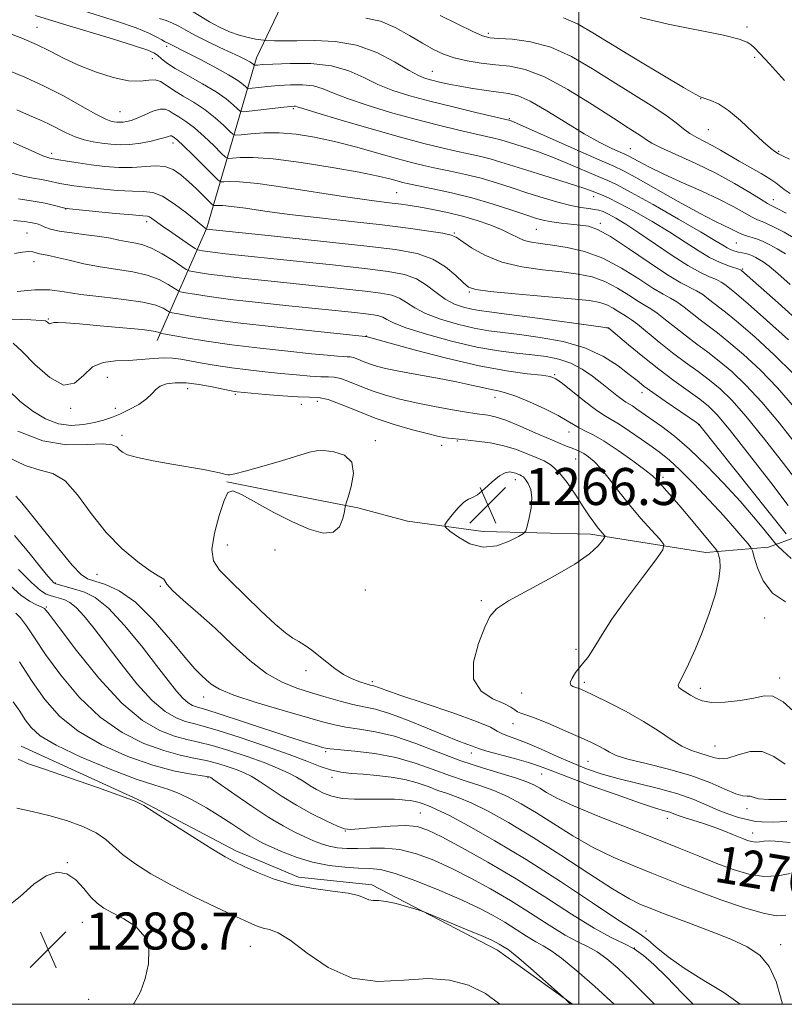
# Model space of a CAD drawing. Extents: x 2089800 to 2092700, y 287300 to 290200.
# Drawn here: x 2091379 to 2091544, y 287500 to 287713 of the extents above; entities that cross this region are included whole.
import ezdxf
from ezdxf.enums import TextEntityAlignment as Align

# ---------------------------------------------------------------- set-up
doc = ezdxf.new("R2010")
doc.units = 0
doc.header["$MEASUREMENT"] = 0
for name, color, linetype, lineweight in [('BREAKLINE DTM HARD', 7, 'Continuous', 0), ('CONTOUR INDEX', 41, 'Continuous', 13), ('CONTOUR INDEX LABEL', 244, 'Continuous', 0), ('CONTOUR INTERMEDIATE', 44, 'Continuous', 0), ('GRID LINE', 7, 'Continuous', 0), ('SPOT ELEVATION', 7, 'Continuous', 0), ('SPOT ELEVATION DTM', 2, 'Continuous', 13)]:
    doc.layers.add(name, color=color, linetype=linetype, lineweight=lineweight)
doc.styles.add('Style-WORKING', font='WORKING.shx')

# ---------------------------------------------------------------- blocks, each defined once
blk = doc.blocks.new('SPOT')
at = {"layer": 'SPOT ELEVATION'}
for p, q in [((-3.91, -3.91), (3.82, 3.81)), ((-1.65, 3.77), (1.72, -3.93))]:
    blk.add_line(p, q, dxfattribs=at)

msp = doc.modelspace()

# ---------------------------------------------------------------- linework, layer by layer
at = {"layer": 'BREAKLINE DTM HARD'}
for points in [[(2091408.8, 287643.51, 1260.7), (2091419.55, 287667.85, 1249.89), (2091430.29, 287704.64, 1235.35), (2091441.6, 287728.41, 1226.8), (2091455.18, 287751.62, 1223.3), (2091471.58, 287776.52, 1219.5), (2091508.36, 287815.58, 1214.58), (2091525.9, 287837.09, 1210.05), (2091536.65, 287849.54, 1206.04)], [(2091423.86, 287612.96, 1266.14), (2091443.67, 287609, 1267.44), (2091452.16, 287607.31, 1265.34), (2091462.91, 287604.48, 1265.12), (2091479.32, 287602.22, 1266.98), (2091502.53, 287601.66, 1264.49), (2091527.43, 287597.7, 1260.7), (2091541.01, 287598.84, 1257.02), (2091547.23, 287601.11, 1253.06), (2091562.5, 287643.55, 1236.93), (2091580.61, 287662.23, 1227.54)], [(2091379.39, 287555.79, 1283.34), (2091405.43, 287543.91, 1283.91), (2091425.81, 287533.17, 1283.57), (2091439.39, 287527.51, 1283.45), (2091455.23, 287525.82, 1283.62), (2091482.4, 287511.67, 1284.58), (2091498.604, 287500, 1283.941)]]:
    msp.add_polyline3d(points, dxfattribs=at)
at = {"layer": 'CONTOUR INDEX', "flags": 128}
for points, elevation in [([(2091548.352, 287646.929), (2091543.095, 287651.659), (2091535.186, 287658.663), (2091535.103, 287658.71), (2091534.78, 287658.832), (2091532.534, 287659.593), (2091530.564, 287660.362), (2091528.264, 287661.467), (2091525.763, 287662.948), (2091522.951, 287664.774), (2091519.651, 287666.894), (2091515.821, 287669.212), (2091511.948, 287671.437), (2091508.649, 287673.233), (2091506.373, 287674.363), (2091504.905, 287674.993), (2091502.846, 287675.778), (2091501.461, 287676.294), (2091499.294, 287677.026), (2091496.109, 287678.026), (2091488.741, 287680.301), (2091483.146, 287682.092), (2091480.832, 287682.77), (2091478.528, 287683.342), (2091476.097, 287683.876), (2091473.423, 287684.447), (2091470.343, 287685.142), (2091466.489, 287686.095), (2091461.447, 287687.448), (2091455.108, 287689.249), (2091448.589, 287691.156), (2091443.317, 287692.731), (2091440.329, 287693.649), (2091439.104, 287694.041), (2091438.735, 287694.148), (2091438.406, 287694.168), (2091437.67, 287694.115), (2091436.174, 287693.956), (2091428.687, 287693.089), (2091427.373, 287692.963), (2091426.723, 287693.085), (2091426.179, 287693.557), (2091425.255, 287694.454), (2091423.747, 287695.722), (2091421.524, 287697.278), (2091418.58, 287699.018), (2091415.418, 287700.767), (2091412.665, 287702.326), (2091410.796, 287703.544), (2091409.65, 287704.449), (2091408.911, 287705.116), (2091408.187, 287705.648), (2091406.779, 287706.269), (2091403.912, 287707.236), (2091399.173, 287708.697), (2091388.541, 287711.897), (2091382.519, 287713.736)], 1240), ([(2091545.678, 287675.272), (2091544.396, 287676.148), (2091542.572, 287677.585), (2091541.301, 287678.45), (2091539.372, 287679.592), (2091534.644, 287682.269), (2091530.612, 287684.66), (2091528.84, 287685.66), (2091525.487, 287687.371), (2091523.996, 287688.26), (2091522.627, 287689.301), (2091521.04, 287690.595), (2091518.814, 287692.245), (2091515.652, 287694.318), (2091507.417, 287699.45), (2091502.937, 287702.27), (2091498.411, 287704.881), (2091493.901, 287706.909), (2091489.527, 287708.091), (2091485.636, 287708.622), (2091482.632, 287708.812), (2091480.699, 287708.965), (2091479.141, 287709.36), (2091477.041, 287710.275), (2091473.789, 287711.862), (2091469.984, 287713.785)], 1230), ([(2091547.535, 287612.569), (2091544.234, 287616.894), (2091540.136, 287622.17), (2091536.175, 287627.081), (2091533.051, 287630.621), (2091530.555, 287633.049), (2091528.243, 287634.94), (2091525.759, 287636.784), (2091523.074, 287638.732), (2091520.245, 287640.85), (2091517.373, 287643.136), (2091512.654, 287647.008), (2091511.332, 287648.01), (2091510.483, 287648.564), (2091509.7, 287649.042), (2091508.663, 287649.724), (2091507.402, 287650.516), (2091506.038, 287651.231), (2091504.536, 287651.737), (2091502.26, 287652.122), (2091498.421, 287652.528), (2091492.645, 287653.054), (2091486.213, 287653.627), (2091480.819, 287654.129), (2091477.684, 287654.516), (2091476.134, 287655.027), (2091475.018, 287655.974), (2091473.395, 287657.541), (2091471.152, 287659.399), (2091468.381, 287661.091), (2091465.016, 287662.287), (2091460.342, 287663.157), (2091453.486, 287663.998), (2091444.125, 287665.017), (2091434.144, 287666.068), (2091419.446, 287667.603), (2091419.366, 287667.653), (2091419.209, 287667.769), (2091418.661, 287668.205), (2091415.187, 287671.028), (2091412.507, 287673.063), (2091409.93, 287674.716), (2091407.849, 287675.525), (2091405.877, 287675.734), (2091403.435, 287675.764), (2091400.155, 287675.949), (2091396.52, 287676.272), (2091393.223, 287676.629), (2091390.792, 287676.938), (2091389.075, 287677.208), (2091387.752, 287677.472), (2091385.254, 287678.036), (2091383.785, 287678.307), (2091382, 287678.578), (2091379.805, 287679.008), (2091377.114, 287679.792)], 1250), ([(2091547.153, 287562.742), (2091544.189, 287565.388), (2091541.96, 287566.589), (2091540.044, 287566.653), (2091537.815, 287566.168), (2091534.86, 287565.644), (2091531.612, 287565.291), (2091528.717, 287565.241), (2091526.656, 287565.577), (2091525.25, 287566.175), (2091524.156, 287566.86), (2091522.213, 287568.038), (2091521.624, 287568.518), (2091521.485, 287568.995), (2091521.807, 287569.767), (2091522.567, 287571.192), (2091523.721, 287573.53), (2091525.14, 287576.671), (2091526.676, 287580.406), (2091528.172, 287584.486), (2091529.436, 287588.485), (2091530.267, 287591.933), (2091530.541, 287594.467), (2091530.438, 287596.156), (2091530.214, 287597.175), (2091530.018, 287597.762), (2091529.588, 287598.413), (2091528.554, 287599.684), (2091524.346, 287604.751), (2091522.013, 287607.507), (2091520.095, 287609.708), (2091516.824, 287613.369), (2091515.899, 287614.255), (2091514.285, 287615.552), (2091511.655, 287617.491), (2091508.481, 287619.715), (2091505.435, 287621.714), (2091503.044, 287623.105), (2091501.27, 287624.012), (2091499.931, 287624.683), (2091498.801, 287625.35), (2091497.474, 287626.165), (2091495.498, 287627.263), (2091492.614, 287628.7), (2091489.329, 287630.213), (2091486.34, 287631.461), (2091484.157, 287632.201), (2091482.527, 287632.592), (2091481.005, 287632.893), (2091479.182, 287633.314), (2091476.777, 287633.883), (2091473.541, 287634.578), (2091469.398, 287635.367), (2091464.963, 287636.171), (2091461.023, 287636.9), (2091458.166, 287637.489), (2091456.191, 287637.987), (2091454.699, 287638.471), (2091453.369, 287638.987), (2091452.194, 287639.469), (2091451.245, 287639.82), (2091450.539, 287639.977), (2091449.892, 287640.011), (2091449.065, 287640.023), (2091447.785, 287640.105), (2091445.631, 287640.303), (2091442.146, 287640.651), (2091437.089, 287641.171), (2091431.084, 287641.831), (2091424.969, 287642.584), (2091419.494, 287643.375), (2091415.039, 287644.104), (2091410.201, 287644.963), (2091409.541, 287645.1), (2091409.043, 287645.323), (2091407.994, 287645.543), (2091405.557, 287645.86), (2091401.405, 287646.273), (2091396.477, 287646.709), (2091392.031, 287647.078), (2091389.037, 287647.309), (2091387.322, 287647.402), (2091386.426, 287647.379), (2091385.943, 287647.273), (2091385.681, 287647.16), (2091385.499, 287647.132), (2091385.29, 287647.247), (2091385.067, 287647.447), (2091384.874, 287647.643), (2091384.628, 287647.769), (2091383.738, 287647.855), (2091381.489, 287647.951), (2091377.411, 287648.099)], 1260), ([(2091545.663, 287528.298), (2091542.997, 287527.788), (2091539.969, 287527.658), (2091536.759, 287528.137), (2091533.383, 287529.132), (2091529.82, 287530.468), (2091525.998, 287532.012), (2091521.653, 287533.791), (2091516.473, 287535.873), (2091504.153, 287540.707), (2091498.856, 287542.888), (2091495.241, 287544.563), (2091492.991, 287545.791), (2091491.519, 287546.707), (2091490.261, 287547.443), (2091488.744, 287548.132), (2091486.518, 287548.903), (2091479.15, 287551.113), (2091474.495, 287552.664), (2091469.593, 287554.513), (2091464.715, 287556.386), (2091460.124, 287557.94), (2091456.044, 287558.932), (2091452.535, 287559.513), (2091449.616, 287559.928), (2091447.17, 287560.407), (2091444.532, 287561.1), (2091435.805, 287563.584), (2091430.199, 287565.235), (2091425.36, 287566.821), (2091422.246, 287568.13), (2091420.495, 287569.201), (2091419.414, 287570.129), (2091418.369, 287571.087), (2091416.947, 287572.539), (2091414.79, 287575.025), (2091411.681, 287578.818), (2091407.963, 287583.138), (2091404.122, 287586.939), (2091400.59, 287589.424), (2091397.594, 287590.788), (2091395.308, 287591.475), (2091393.758, 287591.968), (2091392.377, 287592.9), (2091390.45, 287594.943), (2091387.527, 287598.464), (2091384.208, 287602.605), (2091381.363, 287606.206), (2091379.564, 287608.441), (2091378.22, 287609.821)], 1270), ([(2091516.36, 287500), (2091514.588, 287501.755), (2091511.213, 287505.126), (2091508.391, 287507.826), (2091506.031, 287509.864), (2091503.958, 287511.348), (2091501.974, 287512.438), (2091499.78, 287513.501), (2091497.053, 287514.956), (2091493.571, 287517.094), (2091489.527, 287519.697), (2091485.216, 287522.418), (2091480.893, 287524.967), (2091476.649, 287527.279), (2091472.539, 287529.343), (2091468.605, 287531.131), (2091464.86, 287532.539), (2091461.305, 287533.445), (2091457.955, 287533.79), (2091454.877, 287533.772), (2091452.148, 287533.653), (2091449.816, 287533.653), (2091447.805, 287533.82), (2091446.006, 287534.159), (2091444.308, 287534.672), (2091442.589, 287535.354), (2091440.723, 287536.193), (2091438.582, 287537.213), (2091436.027, 287538.562), (2091432.914, 287540.418), (2091429.245, 287542.835), (2091425.601, 287545.359), (2091421.075, 287548.558), (2091420.416, 287549.007), (2091420.228, 287549.108), (2091420.033, 287549.164), (2091419.452, 287549.265), (2091415.768, 287549.793), (2091412.335, 287550.466), (2091407.852, 287551.681), (2091402.469, 287553.585), (2091396.834, 287556.085), (2091391.72, 287559.025), (2091387.697, 287562.284), (2091384.52, 287565.87), (2091381.742, 287569.822), (2091379.044, 287574.063)], 1280)]:
    msp.add_lwpolyline(points, dxfattribs=dict(at, elevation=elevation))
at = {"layer": 'CONTOUR INTERMEDIATE', "flags": 128}
for points, elevation in [([(2091545.658, 287655.632), (2091542.989, 287658.027), (2091541.112, 287659.59), (2091539.869, 287660.493), (2091538.986, 287661.032), (2091538.225, 287661.453), (2091537.51, 287661.802), (2091536.8, 287662.078), (2091536.064, 287662.283), (2091534.52, 287662.627), (2091533.725, 287662.844), (2091532.913, 287663.134), (2091532.076, 287663.527), (2091531.096, 287664.1), (2091529.404, 287665.14), (2091526.322, 287666.979), (2091521.515, 287669.763), (2091516.037, 287672.878), (2091511.288, 287675.522), (2091508.251, 287677.127), (2091506.246, 287678.065), (2091504.179, 287678.944), (2091497.728, 287681.731), (2091494.252, 287683.162), (2091491.289, 287684.268), (2091488.871, 287685.078), (2091484.02, 287686.621), (2091482.821, 287686.972), (2091481.573, 287687.281), (2091477.505, 287688.186), (2091474.018, 287688.988), (2091469.63, 287690.052), (2091464.61, 287691.348), (2091459.28, 287692.83), (2091454.188, 287694.366), (2091449.932, 287695.805), (2091446.906, 287697.015), (2091444.68, 287697.937), (2091442.616, 287698.531), (2091440.222, 287698.78), (2091437.602, 287698.771), (2091435.007, 287698.616), (2091432.668, 287698.413), (2091430.745, 287698.214), (2091429.376, 287698.057), (2091428.628, 287697.985), (2091428.257, 287698.055), (2091427.947, 287698.324), (2091427.382, 287698.855), (2091426.252, 287699.715), (2091424.25, 287700.974), (2091421.256, 287702.629), (2091417.898, 287704.38), (2091414.991, 287705.853), (2091411.729, 287707.473), (2091411.018, 287707.864), (2091410.785, 287707.961), (2091410.411, 287708.137), (2091409.772, 287708.49), (2091408.721, 287709.1), (2091406.99, 287709.967), (2091404.287, 287711.068), (2091400.459, 287712.37), (2091391.27, 287715.253)], 1238), ([(2091546.717, 287665.578), (2091544.348, 287666.902), (2091542.327, 287667.969), (2091540.739, 287668.735), (2091539.594, 287669.21), (2091538.617, 287669.599), (2091537.463, 287670.16), (2091535.819, 287671.097), (2091533.504, 287672.402), (2091530.373, 287674.018), (2091526.414, 287675.863), (2091522.143, 287677.771), (2091518.214, 287679.549), (2091515.148, 287681.036), (2091512.957, 287682.185), (2091510.662, 287683.438), (2091509.952, 287683.774), (2091508.902, 287684.237), (2091507.109, 287685.051), (2091504.518, 287686.343), (2091501.159, 287688.212), (2091497.163, 287690.647), (2091493.06, 287693.183), (2091489.479, 287695.244), (2091486.846, 287696.416), (2091484.763, 287696.938), (2091482.624, 287697.21), (2091479.992, 287697.557), (2091477.079, 287697.998), (2091474.263, 287698.477), (2091471.848, 287698.945), (2091469.851, 287699.383), (2091468.215, 287699.781), (2091466.82, 287700.179), (2091465.284, 287700.808), (2091463.161, 287701.953), (2091460.12, 287703.749), (2091456.293, 287705.752), (2091451.93, 287707.37), (2091447.311, 287708.17), (2091442.856, 287708.355), (2091439.016, 287708.287), (2091436.143, 287708.261), (2091434.179, 287708.296), (2091432.307, 287708.384), (2091431.848, 287708.426), (2091431.197, 287708.51), (2091430.049, 287708.677), (2091428.453, 287708.984), (2091426.549, 287709.494), (2091424.463, 287710.254), (2091422.282, 287711.246), (2091420.08, 287712.436), (2091415.668, 287715.131)], 1234), ([(2091544.638, 287662.233), (2091542.851, 287663.305), (2091541.28, 287664.179), (2091539.869, 287664.893), (2091538.603, 287665.433), (2091537.468, 287665.799), (2091536.453, 287666.07), (2091535.552, 287666.339), (2091534.734, 287666.686), (2091532.859, 287667.646), (2091531.478, 287668.301), (2091529.362, 287669.338), (2091526.085, 287671.057), (2091521.491, 287673.589), (2091512.302, 287678.738), (2091509.647, 287680.164), (2091507.528, 287681.171), (2091504.499, 287682.503), (2091499.624, 287684.662), (2091486.469, 287690.509), (2091485.366, 287690.983), (2091484.811, 287691.175), (2091477.694, 287692.834), (2091472.771, 287694.008), (2091467.772, 287695.248), (2091463.453, 287696.41), (2091459.786, 287697.575), (2091456.546, 287698.879), (2091453.484, 287700.381), (2091450.257, 287701.834), (2091446.496, 287702.913), (2091442.039, 287703.392), (2091437.535, 287703.428), (2091433.84, 287703.276), (2091431.582, 287703.146), (2091430.49, 287703.068), (2091429.882, 287703.008), (2091429.791, 287703.025), (2091429.577, 287703.221), (2091429.3, 287703.432), (2091428.809, 287703.741), (2091428.013, 287704.175), (2091426.761, 287704.799), (2091424.885, 287705.689), (2091422.332, 287706.876), (2091419.506, 287708.208), (2091416.925, 287709.49), (2091414.972, 287710.565), (2091413.48, 287711.429), (2091412.147, 287712.117), (2091410.744, 287712.667), (2091409.325, 287713.14)], 1236), ([(2091544.785, 287671.044), (2091542.874, 287672.037), (2091541.719, 287672.62), (2091540.781, 287673.129), (2091539.374, 287673.982), (2091536.967, 287675.479), (2091533.643, 287677.461), (2091529.634, 287679.649), (2091525.247, 287681.786), (2091517.753, 287685.193), (2091515.747, 287686.201), (2091514.636, 287686.886), (2091513.789, 287687.488), (2091512.611, 287688.26), (2091510.644, 287689.511), (2091507.464, 287691.56), (2091502.873, 287694.537), (2091497.581, 287697.802), (2091492.523, 287700.524), (2091488.408, 287702.094), (2091485.028, 287702.79), (2091481.946, 287703.115), (2091478.834, 287703.484), (2091475.798, 287703.983), (2091473.051, 287704.614), (2091470.716, 287705.395), (2091468.539, 287706.41), (2091466.177, 287707.759), (2091463.379, 287709.457), (2091460.272, 287711.186), (2091457.076, 287712.538), (2091453.941, 287713.228)], 1232), ([(2091545.554, 287682.676), (2091544.295, 287683.274), (2091543.571, 287683.636), (2091543.182, 287683.862), (2091542.35, 287684.387), (2091541.426, 287685.081), (2091539.874, 287686.433), (2091537.591, 287688.576), (2091534.922, 287691.046), (2091532.321, 287693.227), (2091530.168, 287694.648), (2091528.54, 287695.417), (2091527.441, 287695.784), (2091526.449, 287696.089), (2091526.183, 287696.196), (2091525.136, 287696.757), (2091522.583, 287698.226), (2091518.118, 287700.86), (2091512.617, 287704.15), (2091507.281, 287707.394), (2091503.026, 287710.016), (2091499.655, 287711.946), (2091496.689, 287713.239)], 1228), ([(2091544.475, 287699.727), (2091541.226, 287703.316), (2091539.148, 287705.576), (2091537.98, 287706.774), (2091537.23, 287707.429), (2091536.359, 287707.993), (2091534.624, 287708.643), (2091531.235, 287709.488), (2091519.301, 287711.926), (2091513.268, 287713.366)], 1226), ([(2091545.292, 287643.668), (2091540.587, 287647.937), (2091536.631, 287651.419), (2091534.177, 287653.519), (2091532.898, 287654.562), (2091531.557, 287655.595), (2091530.771, 287656.127), (2091529.714, 287656.684), (2091528.257, 287657.303), (2091526.259, 287658.211), (2091523.574, 287659.687), (2091520.172, 287661.879), (2091512.98, 287666.81), (2091510.141, 287668.656), (2091507.967, 287669.961), (2091506.373, 287670.829), (2091505.244, 287671.364), (2091504.336, 287671.67), (2091503.373, 287671.853), (2091502.109, 287672.018), (2091500.421, 287672.269), (2091498.218, 287672.711), (2091495.455, 287673.418), (2091492.294, 287674.339), (2091488.943, 287675.393), (2091485.574, 287676.498), (2091482.211, 287677.581), (2091478.843, 287678.567), (2091475.483, 287679.402), (2091472.263, 287680.104), (2091469.341, 287680.708), (2091466.763, 287681.268), (2091464.116, 287681.911), (2091460.876, 287682.782), (2091456.697, 287683.964), (2091451.943, 287685.288), (2091447.16, 287686.525), (2091442.785, 287687.483), (2091438.829, 287688.116), (2091435.198, 287688.419), (2091431.856, 287688.412), (2091429.018, 287688.22), (2091426.958, 287687.999), (2091425.81, 287687.905), (2091425.15, 287688.11), (2091424.41, 287688.79), (2091423.142, 287690.046), (2091421.358, 287691.671), (2091419.187, 287693.384), (2091416.784, 287694.954), (2091414.406, 287696.354), (2091412.336, 287697.604), (2091410.763, 287698.697), (2091409.518, 287699.51), (2091408.341, 287699.89), (2091406.97, 287699.783), (2091405.148, 287699.541), (2091402.619, 287699.613), (2091399.255, 287700.334), (2091395.458, 287701.564), (2091391.758, 287703.044), (2091388.544, 287704.558), (2091385.636, 287706.047), (2091382.714, 287707.49), (2091379.555, 287708.858), (2091376.346, 287710.086)], 1242), ([(2091546.336, 287636.347), (2091542.232, 287640.406), (2091538.079, 287644.215), (2091534.534, 287647.299), (2091532.073, 287649.335), (2091530.442, 287650.604), (2091529.21, 287651.538), (2091528.011, 287652.48), (2091526.762, 287653.422), (2091525.449, 287654.265), (2091522.033, 287656.003), (2091519.154, 287657.713), (2091515.156, 287660.379), (2091510.733, 287663.404), (2091506.802, 287665.982), (2091504.027, 287667.509), (2091502.059, 287668.2), (2091500.293, 287668.472), (2091496.139, 287668.894), (2091494.175, 287669.139), (2091492.534, 287669.445), (2091490.827, 287669.914), (2091488.53, 287670.668), (2091485.267, 287671.774), (2091481.254, 287673.076), (2091476.853, 287674.365), (2091472.438, 287675.463), (2091468.43, 287676.332), (2091463.197, 287677.39), (2091461.853, 287677.695), (2091460.675, 287678.007), (2091459.109, 287678.435), (2091456.576, 287679.041), (2091452.496, 287679.873), (2091446.614, 287680.926), (2091439.966, 287681.979), (2091433.915, 287682.758), (2091429.532, 287683.067), (2091426.717, 287683.04), (2091425.08, 287682.892), (2091424.203, 287682.841), (2091423.571, 287683.135), (2091422.642, 287684.024), (2091421.029, 287685.638), (2091418.968, 287687.619), (2091416.85, 287689.49), (2091414.999, 287690.879), (2091413.481, 287691.851), (2091412.294, 287692.578), (2091411.389, 287693.179), (2091410.527, 287693.552), (2091409.421, 287693.539), (2091407.884, 287693.057), (2091406.135, 287692.311), (2091404.492, 287691.582), (2091403.201, 287691.09), (2091402.22, 287690.823), (2091401.434, 287690.708), (2091400.742, 287690.684), (2091400.102, 287690.719), (2091399.485, 287690.792), (2091398.796, 287690.93), (2091397.677, 287691.364), (2091395.703, 287692.371), (2091392.596, 287694.115), (2091388.67, 287696.303), (2091384.389, 287698.524), (2091380.174, 287700.447), (2091376.279, 287702.051)], 1244), ([(2091546.601, 287629.051), (2091542.949, 287633.258), (2091539.172, 287637.144), (2091535.571, 287640.493), (2091532.437, 287643.18), (2091529.968, 287645.152), (2091526.222, 287647.975), (2091522.753, 287650.716), (2091521.184, 287651.846), (2091519.771, 287652.673), (2091518.183, 287653.523), (2091516.003, 287654.823), (2091512.942, 287656.835), (2091509.222, 287659.173), (2091505.194, 287661.283), (2091501.189, 287662.74), (2091497.464, 287663.622), (2091494.252, 287664.135), (2091491.722, 287664.47), (2091489.757, 287664.768), (2091488.173, 287665.16), (2091486.767, 287665.746), (2091485.269, 287666.513), (2091483.392, 287667.417), (2091480.931, 287668.41), (2091478.004, 287669.417), (2091474.808, 287670.356), (2091471.548, 287671.159), (2091468.442, 287671.814), (2091465.71, 287672.325), (2091463.488, 287672.701), (2091461.558, 287672.987), (2091459.616, 287673.233), (2091457.316, 287673.503), (2091454.143, 287673.909), (2091449.543, 287674.575), (2091436.485, 287676.611), (2091430.554, 287677.442), (2091426.592, 287677.825), (2091424.34, 287677.873), (2091423.202, 287677.784), (2091422.597, 287677.778), (2091421.993, 287678.16), (2091420.874, 287679.257), (2091416.579, 287683.568), (2091414.512, 287685.596), (2091413.214, 287686.803), (2091412.555, 287687.347), (2091412.056, 287687.682), (2091411.87, 287687.762), (2091411.632, 287687.759), (2091411.255, 287687.645), (2091410.561, 287687.416), (2091409.346, 287687.071), (2091407.495, 287686.633), (2091405.245, 287686.203), (2091402.917, 287685.905), (2091400.769, 287685.828), (2091398.779, 287685.937), (2091396.862, 287686.164), (2091394.945, 287686.463), (2091393.016, 287686.887), (2091391.078, 287687.511), (2091389.137, 287688.374), (2091385.308, 287690.342), (2091383.399, 287691.214), (2091381.219, 287692.145), (2091378.448, 287693.355)], 1246), ([(2091547.005, 287620.994), (2091543.369, 287625.61), (2091539.562, 287630.17), (2091536.111, 287633.882), (2091533.063, 287636.771), (2091530.34, 287639.06), (2091527.863, 287640.968), (2091525.53, 287642.689), (2091523.234, 287644.413), (2091520.919, 287646.251), (2091518.744, 287648.011), (2091516.919, 287649.427), (2091515.552, 287650.342), (2091514.333, 287651.044), (2091512.851, 287651.933), (2091510.802, 287653.28), (2091508.312, 287654.844), (2091505.616, 287656.257), (2091502.863, 287657.238), (2091499.862, 287657.872), (2091496.337, 287658.331), (2091492.141, 287658.792), (2091487.642, 287659.438), (2091483.337, 287660.457), (2091479.656, 287661.938), (2091476.752, 287663.575), (2091473.465, 287665.827), (2091472.361, 287666.309), (2091470.594, 287666.683), (2091467.512, 287667.17), (2091463.088, 287667.782), (2091457.448, 287668.484), (2091450.829, 287669.237), (2091443.897, 287670.012), (2091437.428, 287670.776), (2091432.064, 287671.492), (2091427.9, 287672.094), (2091424.897, 287672.511), (2091422.971, 287672.696), (2091421.877, 287672.72), (2091421.324, 287672.677), (2091421.024, 287672.68), (2091420.687, 287672.91), (2091420.024, 287673.563), (2091418.835, 287674.758), (2091417.271, 287676.301), (2091415.572, 287677.916), (2091413.919, 287679.356), (2091412.244, 287680.465), (2091410.422, 287681.113), (2091408.345, 287681.24), (2091403.371, 287680.877), (2091400.501, 287680.905), (2091397.506, 287681.132), (2091394.535, 287681.484), (2091391.746, 287681.887), (2091389.344, 287682.276), (2091387.541, 287682.592), (2091385.609, 287682.954), (2091385.182, 287683.052), (2091384.084, 287683.465), (2091381.702, 287684.515), (2091377.677, 287686.345)], 1248), ([(2091545.245, 287607.829), (2091541.462, 287612.793), (2091536.904, 287618.73), (2091532.787, 287623.992), (2091529.991, 287627.359), (2091528.047, 287629.327), (2091526.146, 287630.821), (2091520.618, 287634.774), (2091517.257, 287637.288), (2091513.827, 287640.021), (2091510.725, 287642.601), (2091506.459, 287646.206), (2091506.364, 287646.228), (2091505.953, 287646.273), (2091504.702, 287646.437), (2091489.96, 287648.446), (2091484.316, 287649.2), (2091480.626, 287649.672), (2091478.425, 287649.965), (2091476.812, 287650.25), (2091475.059, 287650.687), (2091473.116, 287651.385), (2091471.107, 287652.441), (2091469.114, 287653.882), (2091467.067, 287655.454), (2091464.858, 287656.832), (2091462.285, 287657.783), (2091458.78, 287658.454), (2091453.683, 287659.082), (2091446.694, 287659.843), (2091438.957, 287660.657), (2091423.542, 287662.258), (2091421.307, 287662.513), (2091419.724, 287662.723), (2091418.632, 287662.892), (2091417.952, 287663.01), (2091417.547, 287663.109), (2091417.044, 287663.385), (2091416.011, 287664.076), (2091411.973, 287666.83), (2091409.942, 287668.241), (2091407.673, 287669.874), (2091407.146, 287670.213), (2091406.673, 287670.371), (2091405.675, 287670.473), (2091403.499, 287670.651), (2091399.809, 287670.994), (2091391.912, 287671.773), (2091389.839, 287671.989), (2091388.807, 287672.14), (2091387.962, 287672.351), (2091386.594, 287672.712), (2091384.584, 287673.176), (2091381.96, 287673.659), (2091378.817, 287674.104)], 1252), ([(2091544.844, 287601.716), (2091526.176, 287625.142), (2091525.976, 287625.353), (2091525.419, 287625.762), (2091518.667, 287630.385), (2091515.972, 287632.267), (2091514.063, 287633.66), (2091512.564, 287634.826), (2091510.873, 287636.18), (2091508.487, 287638.001), (2091505.296, 287640.034), (2091501.287, 287641.888), (2091496.557, 287643.259), (2091491.636, 287644.185), (2091487.165, 287644.791), (2091483.58, 287645.21), (2091480.507, 287645.611), (2091477.365, 287646.175), (2091473.767, 287647.033), (2091470.078, 287648.126), (2091466.854, 287649.351), (2091464.492, 287650.599), (2091462.75, 287651.75), (2091461.228, 287652.68), (2091459.52, 287653.312), (2091457.194, 287653.757), (2091453.81, 287654.174), (2091449.106, 287654.686), (2091432.081, 287656.452), (2091427.1, 287656.98), (2091422.973, 287657.454), (2091419.889, 287657.864), (2091417.761, 287658.192), (2091416.437, 287658.421), (2091415.699, 287658.58), (2091415.078, 287658.875), (2091412.227, 287660.774), (2091409.913, 287662.218), (2091407.554, 287663.479), (2091405.504, 287664.251), (2091403.735, 287664.656), (2091402.127, 287664.922), (2091400.533, 287665.234), (2091398.709, 287665.602), (2091396.388, 287665.991), (2091393.442, 287666.376), (2091390.315, 287666.763), (2091387.592, 287667.171), (2091385.707, 287667.606), (2091384.495, 287668.035), (2091383.639, 287668.413), (2091382.826, 287668.712), (2091381.752, 287668.963), (2091380.118, 287669.21), (2091377.752, 287669.479)], 1254), ([(2091545.882, 287596.4), (2091544.043, 287598.078), (2091542.994, 287599.078), (2091542.33, 287599.795), (2091539.98, 287602.708), (2091537.76, 287605.386), (2091534.857, 287608.742), (2091531.365, 287612.589), (2091527.6, 287616.513), (2091523.94, 287620.048), (2091520.698, 287622.832), (2091517.941, 287624.934), (2091512.555, 287628.698), (2091511.562, 287629.357), (2091510.16, 287630.199), (2091509.341, 287630.757), (2091508.198, 287631.632), (2091504.961, 287634.224), (2091502.939, 287635.795), (2091500.699, 287637.33), (2091498.275, 287638.611), (2091495.689, 287639.482), (2091492.904, 287640.03), (2091489.864, 287640.402), (2091486.49, 287640.753), (2091482.583, 287641.258), (2091477.919, 287642.1), (2091472.475, 287643.378), (2091467.039, 287644.867), (2091462.601, 287646.261), (2091459.869, 287647.316), (2091458.432, 287648.046), (2091457.599, 287648.528), (2091456.756, 287648.84), (2091455.607, 287649.06), (2091453.937, 287649.266), (2091451.517, 287649.528), (2091437.251, 287651.001), (2091430.658, 287651.703), (2091424.639, 287652.396), (2091420.054, 287653.004), (2091416.891, 287653.492), (2091414.922, 287653.833), (2091413.866, 287654.041), (2091413.233, 287654.283), (2091411.156, 287655.625), (2091409.198, 287656.666), (2091406.634, 287657.628), (2091403.524, 287658.319), (2091396.458, 287659.402), (2091392.952, 287660.103), (2091389.786, 287660.848), (2091387.21, 287661.475), (2091385.394, 287661.866), (2091384.185, 287662.093), (2091383.347, 287662.273), (2091382.655, 287662.486), (2091381.921, 287662.671), (2091380.969, 287662.731), (2091379.649, 287662.594), (2091377.927, 287662.305)], 1256), ([(2091544.655, 287587), (2091541.831, 287588.887), (2091539.829, 287591.53), (2091538.586, 287594.372), (2091537.889, 287596.701), (2091537.51, 287598.029), (2091537.17, 287598.761), (2091536.578, 287599.524), (2091535.476, 287600.847), (2091533.747, 287602.864), (2091531.307, 287605.611), (2091528.182, 287609.011), (2091524.834, 287612.543), (2091521.836, 287615.57), (2091519.581, 287617.653), (2091517.745, 287619.119), (2091515.826, 287620.491), (2091513.476, 287622.148), (2091510.96, 287623.894), (2091508.696, 287625.395), (2091506.955, 287626.443), (2091505.41, 287627.357), (2091503.583, 287628.586), (2091501.174, 287630.414), (2091496.416, 287634.212), (2091495.003, 287635.246), (2091493.779, 287635.74), (2091491.942, 287636.002), (2091488.823, 287636.324), (2091484.305, 287636.925), (2091478.407, 287638.008), (2091471.376, 287639.659), (2091464.382, 287641.5), (2091453.991, 287644.366), (2091453.784, 287644.39), (2091442.235, 287645.57), (2091434.097, 287646.438), (2091426.252, 287647.342), (2091420.203, 287648.146), (2091416.019, 287648.792), (2091413.407, 287649.245), (2091412.033, 287649.502), (2091411.387, 287649.692), (2091410.085, 287650.475), (2091408.483, 287651.114), (2091405.714, 287651.776), (2091401.601, 287652.372), (2091396.832, 287652.921), (2091392.311, 287653.471), (2091388.686, 287654.028), (2091385.571, 287654.436), (2091382.327, 287654.494), (2091378.538, 287654.087)], 1258), ([(2091544.603, 287551.938), (2091542.113, 287553.601), (2091539.622, 287554.673), (2091537, 287554.632), (2091534.439, 287553.92), (2091532.214, 287553.22), (2091530.503, 287553.057), (2091529.108, 287553.335), (2091527.738, 287553.8), (2091526.149, 287554.275), (2091524.309, 287554.888), (2091522.235, 287555.841), (2091519.915, 287557.277), (2091517.22, 287559.101), (2091513.992, 287561.158), (2091510.212, 287563.28), (2091506.411, 287565.235), (2091503.259, 287566.78), (2091501.238, 287567.743), (2091500.086, 287568.252), (2091499.352, 287568.509), (2091498.698, 287568.708), (2091498.215, 287569.015), (2091498.108, 287569.593), (2091498.508, 287570.539), (2091499.27, 287571.708), (2091500.181, 287572.891), (2091501.066, 287573.946), (2091501.913, 287574.984), (2091502.748, 287576.18), (2091503.662, 287577.737), (2091504.994, 287579.975), (2091507.145, 287583.242), (2091510.298, 287587.639), (2091513.762, 287592.292), (2091516.627, 287596.078), (2091518.167, 287598.23), (2091518.395, 287599.388), (2091517.504, 287600.544), (2091515.72, 287602.47), (2091513.398, 287605.054), (2091510.92, 287607.964), (2091508.612, 287610.886), (2091506.557, 287613.569), (2091504.778, 287615.781), (2091503.29, 287617.354), (2091502.058, 287618.394), (2091501.039, 287619.072), (2091500.176, 287619.543), (2091499.37, 287619.902), (2091498.507, 287620.23), (2091497.448, 287620.619), (2091495.951, 287621.207), (2091493.745, 287622.146), (2091490.711, 287623.503), (2091487.328, 287624.997), (2091484.227, 287626.263), (2091481.902, 287627.028), (2091480.306, 287627.385), (2091479.258, 287627.518), (2091478.505, 287627.597), (2091477.516, 287627.734), (2091475.687, 287628.027), (2091472.629, 287628.544), (2091468.79, 287629.232), (2091464.833, 287630.011), (2091461.287, 287630.818), (2091458.159, 287631.671), (2091455.322, 287632.608), (2091452.695, 287633.628), (2091450.374, 287634.58), (2091448.498, 287635.273), (2091447.104, 287635.585), (2091445.825, 287635.651), (2091444.192, 287635.675), (2091441.85, 287635.818), (2091438.904, 287636.075), (2091435.574, 287636.4), (2091432.059, 287636.758), (2091428.484, 287637.153), (2091424.953, 287637.601), (2091421.582, 287638.105), (2091418.524, 287638.621), (2091413.901, 287639.466), (2091412.125, 287639.698), (2091410.237, 287639.748), (2091407.953, 287639.606), (2091405.343, 287639.378), (2091402.566, 287639.198), (2091399.78, 287639.109), (2091397.143, 287638.779), (2091394.808, 287637.783), (2091392.836, 287635.965), (2091390.894, 287634.249), (2091388.553, 287633.826), (2091385.561, 287635.477), (2091382.367, 287638.342), (2091379.597, 287641.149), (2091377.654, 287642.908)], 1262), ([(2091544.802, 287544.267), (2091541.088, 287544.242), (2091538.817, 287544.45), (2091537.658, 287544.767), (2091537.032, 287544.992), (2091536.41, 287545.014), (2091535.464, 287545.075), (2091533.913, 287545.506), (2091531.529, 287546.532), (2091528.277, 287547.958), (2091524.174, 287549.483), (2091519.373, 287550.856), (2091514.572, 287552.03), (2091510.611, 287553.01), (2091508.082, 287553.81), (2091506.601, 287554.491), (2091505.542, 287555.124), (2091504.34, 287555.79), (2091502.683, 287556.601), (2091500.325, 287557.681), (2091497.172, 287559.078), (2091493.756, 287560.549), (2091490.762, 287561.773), (2091488.711, 287562.525), (2091487.463, 287562.944), (2091486.707, 287563.26), (2091486.117, 287563.673), (2091485.277, 287564.246), (2091483.753, 287565.013), (2091481.351, 287566.059), (2091478.839, 287567.691), (2091477.228, 287570.269), (2091477.222, 287573.939), (2091478.304, 287577.991), (2091479.653, 287581.5), (2091480.733, 287583.825), (2091482.15, 287585.464), (2091484.793, 287587.198), (2091489.187, 287589.599), (2091494.391, 287592.404), (2091499.097, 287595.14), (2091502.293, 287597.411), (2091504.139, 287599.129), (2091505.092, 287600.282), (2091505.544, 287600.902), (2091505.644, 287601.203), (2091505.477, 287601.44), (2091505.118, 287601.831), (2091504.604, 287602.42), (2091503.962, 287603.211), (2091503.198, 287604.235), (2091502.227, 287605.633), (2091500.943, 287607.573), (2091499.296, 287610.101), (2091497.456, 287612.783), (2091495.649, 287615.064), (2091494.03, 287616.546), (2091492.475, 287617.459), (2091490.788, 287618.19), (2091488.804, 287619.037), (2091486.477, 287619.94), (2091483.792, 287620.749), (2091480.806, 287621.35), (2091477.873, 287621.758), (2091475.418, 287622.019), (2091472.642, 287622.293), (2091471.78, 287622.395), (2091470.82, 287622.544), (2091469.414, 287622.834), (2091467.207, 287623.367), (2091463.984, 287624.22), (2091460.074, 287625.364), (2091455.945, 287626.745), (2091452.022, 287628.269), (2091448.554, 287629.691), (2091445.751, 287630.727), (2091443.669, 287631.192), (2091441.758, 287631.291), (2091439.318, 287631.327), (2091435.915, 287631.531), (2091432.177, 287631.847), (2091426.082, 287632.44), (2091425.608, 287632.498), (2091425.173, 287632.566), (2091424.412, 287632.712), (2091420.678, 287633.466), (2091417.872, 287633.966), (2091415.073, 287634.323), (2091412.704, 287634.392), (2091410.841, 287634.163), (2091409.474, 287633.656), (2091408.53, 287632.901), (2091407.678, 287631.95), (2091406.527, 287630.862), (2091404.807, 287629.705), (2091402.745, 287628.581), (2091400.69, 287627.602), (2091398.888, 287626.847), (2091397.162, 287626.265), (2091395.23, 287625.772), (2091392.886, 287625.34), (2091390.23, 287625.167), (2091387.434, 287625.503), (2091384.645, 287626.538), (2091381.896, 287628.2), (2091379.19, 287630.356), (2091376.548, 287632.832)], 1264), ([(2091544.966, 287539.515), (2091541.823, 287539.404), (2091539.573, 287539.424), (2091537.919, 287539.599), (2091536.371, 287539.926), (2091534.536, 287540.41), (2091532.413, 287541.075), (2091530.102, 287541.954), (2091527.64, 287543.053), (2091524.82, 287544.281), (2091521.374, 287545.52), (2091517.174, 287546.679), (2091508.395, 287548.791), (2091504.804, 287549.808), (2091501.647, 287550.901), (2091498.527, 287552.17), (2091495.169, 287553.658), (2091491.801, 287555.178), (2091488.774, 287556.486), (2091486.366, 287557.407), (2091484.571, 287558.036), (2091483.309, 287558.538), (2091482.349, 287559.085), (2091480.852, 287559.884), (2091477.828, 287561.15), (2091472.721, 287562.982), (2091466.729, 287565.016), (2091461.484, 287566.775), (2091458.225, 287567.896), (2091455.884, 287568.744), (2091455.404, 287568.887), (2091454.847, 287569.026), (2091453.98, 287569.261), (2091452.639, 287569.682), (2091450.945, 287570.347), (2091449.093, 287571.305), (2091447.246, 287572.564), (2091445.465, 287573.978), (2091443.781, 287575.363), (2091442.219, 287576.568), (2091440.775, 287577.581), (2091439.439, 287578.422), (2091438.137, 287579.19), (2091436.55, 287580.279), (2091434.299, 287582.16), (2091431.181, 287585.094), (2091424.541, 287591.605), (2091422.266, 287593.874), (2091420.973, 287595.852), (2091420.64, 287598.345), (2091421.174, 287601.857), (2091422.197, 287605.702), (2091423.262, 287608.893), (2091424.095, 287610.647), (2091425.139, 287610.999), (2091427.012, 287610.186), (2091434.024, 287606.351), (2091438.07, 287604.27), (2091441.693, 287602.69), (2091444.675, 287601.874), (2091446.883, 287602.041), (2091448.248, 287603.26), (2091448.963, 287604.998), (2091449.284, 287606.574), (2091449.452, 287607.533), (2091449.659, 287608.335), (2091450.082, 287609.667), (2091450.767, 287611.974), (2091451.231, 287614.733), (2091450.86, 287617.176), (2091449.272, 287618.715), (2091447.006, 287619.461), (2091444.836, 287619.705), (2091443.263, 287619.674), (2091441.717, 287619.345), (2091435.678, 287617.524), (2091431.461, 287616.282), (2091427.825, 287615.241), (2091425.608, 287614.653), (2091424.535, 287614.444), (2091424.054, 287614.455), (2091423.673, 287614.555), (2091423.142, 287614.715), (2091422.271, 287614.933), (2091420.876, 287615.213), (2091418.783, 287615.59), (2091411.989, 287616.778), (2091407.955, 287617.521), (2091404.559, 287618.227), (2091402.419, 287618.817), (2091401.281, 287619.344), (2091400.669, 287619.89), (2091400.103, 287620.491), (2091399.068, 287620.988), (2091397.044, 287621.176), (2091393.665, 287620.994), (2091389.192, 287620.98), (2091384.045, 287621.814), (2091378.675, 287623.931)], 1266), ([(2091545.682, 287535.004), (2091543.995, 287535.118), (2091542.455, 287535.262), (2091541.11, 287535.333), (2091539.988, 287535.267), (2091539.045, 287535.142), (2091538.214, 287535.075), (2091537.412, 287535.165), (2091536.468, 287535.449), (2091535.193, 287535.951), (2091533.455, 287536.668), (2091531.355, 287537.513), (2091529.05, 287538.371), (2091526.708, 287539.15), (2091522.751, 287540.389), (2091521.488, 287540.844), (2091520.553, 287541.214), (2091519.673, 287541.528), (2091518.518, 287541.857), (2091516.54, 287542.438), (2091513.132, 287543.546), (2091508.02, 287545.329), (2091502.246, 287547.412), (2091497.183, 287549.288), (2091493.801, 287550.587), (2091491.463, 287551.473), (2091489.13, 287552.243), (2091486.071, 287553.118), (2091480.078, 287554.742), (2091478.514, 287555.209), (2091477.691, 287555.51), (2091476.967, 287555.801), (2091475.775, 287556.236), (2091473.847, 287556.953), (2091470.99, 287558.088), (2091467.166, 287559.684), (2091462.945, 287561.421), (2091459.052, 287562.883), (2091456.009, 287563.782), (2091453.522, 287564.318), (2091451.096, 287564.817), (2091448.345, 287565.53), (2091445.316, 287566.417), (2091442.167, 287567.364), (2091439.012, 287568.336), (2091435.797, 287569.61), (2091432.428, 287571.542), (2091428.841, 287574.356), (2091425.106, 287577.748), (2091421.326, 287581.282), (2091417.652, 287584.563), (2091414.441, 287587.359), (2091412.096, 287589.481), (2091410.872, 287590.811), (2091410.424, 287591.527), (2091410.254, 287591.881), (2091409.897, 287592.14), (2091409.017, 287592.636), (2091407.306, 287593.715), (2091404.593, 287595.654), (2091401.242, 287598.444), (2091397.75, 287602.005), (2091394.52, 287606.133), (2091391.582, 287610.129), (2091388.869, 287613.167), (2091386.272, 287614.725), (2091383.511, 287615.491), (2091380.262, 287616.458), (2091376.361, 287618.345)], 1268), ([(2091482.794, 287614.225), (2091481.233, 287612.93), (2091479.57, 287611.409), (2091478.095, 287610.169), (2091477.003, 287609.546), (2091476.108, 287609.186), (2091475.127, 287608.563), (2091473.878, 287607.323), (2091472.569, 287605.791), (2091471.508, 287604.467), (2091470.974, 287603.683), (2091471.125, 287603.126), (2091472.092, 287602.318), (2091473.934, 287600.973), (2091476.435, 287599.577), (2091479.308, 287598.804), (2091482.252, 287599.115), (2091484.91, 287600.102), (2091486.909, 287601.142), (2091488.01, 287601.797), (2091488.504, 287602.376), (2091488.813, 287603.378), (2091489.249, 287605.138), (2091489.676, 287607.345), (2091489.845, 287609.528), (2091489.588, 287611.298), (2091489.05, 287612.608), (2091488.459, 287613.492), (2091487.987, 287614.005), (2091487.607, 287614.273), (2091487.237, 287614.441), (2091486.807, 287614.624), (2091486.295, 287614.82), (2091485.687, 287614.997), (2091484.957, 287615.093), (2091484.025, 287614.911), (2091482.794, 287614.225)], 1266), ([(2091544.73, 287519.255), (2091542.72, 287519.159), (2091539.824, 287519.675), (2091535.602, 287520.917), (2091530.7, 287522.592), (2091526.039, 287524.306), (2091522.282, 287525.761), (2091515.743, 287528.384), (2091511.86, 287529.922), (2091507.539, 287531.746), (2091503.059, 287533.909), (2091498.675, 287536.405), (2091494.546, 287538.999), (2091490.805, 287541.397), (2091487.526, 287543.37), (2091484.542, 287544.947), (2091481.625, 287546.222), (2091478.585, 287547.3), (2091475.38, 287548.326), (2091472.008, 287549.457), (2091468.448, 287550.786), (2091464.614, 287552.155), (2091460.401, 287553.345), (2091455.844, 287554.186), (2091451.518, 287554.72), (2091446.177, 287555.234), (2091445.199, 287555.381), (2091444.522, 287555.554), (2091443.492, 287555.851), (2091441.537, 287556.451), (2091438.108, 287557.558), (2091427.283, 287561.157), (2091422.434, 287562.754), (2091419.504, 287563.677), (2091417.271, 287564.318), (2091416.472, 287564.621), (2091415.508, 287565.183), (2091414.36, 287566.153), (2091412.976, 287567.689), (2091411.154, 287569.983), (2091408.655, 287573.238), (2091405.375, 287577.463), (2091401.727, 287581.908), (2091398.26, 287585.632), (2091395.401, 287587.94), (2091393.107, 287589.119), (2091391.219, 287589.703), (2091386.865, 287590.889), (2091386.586, 287591.014), (2091386.367, 287591.203), (2091385.997, 287591.6), (2091385.174, 287592.569), (2091383.573, 287594.526), (2091381.022, 287597.675), (2091377.963, 287601.37)], 1272), ([(2091544.034, 287500), (2091543.617, 287501.603), (2091542.615, 287504.959), (2091541.159, 287508.169), (2091539.11, 287510.61), (2091536.37, 287512.458), (2091532.854, 287514.085), (2091528.614, 287515.768), (2091524.268, 287517.392), (2091520.573, 287518.747), (2091518.066, 287519.688), (2091515.013, 287520.895), (2091513.35, 287521.582), (2091510.925, 287522.786), (2091507.262, 287524.931), (2091502.109, 287528.248), (2091496.1, 287532.208), (2091490.09, 287536.088), (2091484.791, 287539.297), (2091480.34, 287541.762), (2091476.731, 287543.54), (2091473.909, 287544.723), (2091471.61, 287545.539), (2091469.522, 287546.25), (2091467.366, 287547.053), (2091465.013, 287547.883), (2091462.366, 287548.61), (2091459.393, 287549.136), (2091456.304, 287549.488), (2091453.371, 287549.729), (2091450.794, 287549.93), (2091448.489, 287550.201), (2091446.299, 287550.664), (2091444.012, 287551.424), (2091441.191, 287552.529), (2091437.342, 287554.012), (2091432.24, 287555.838), (2091426.741, 287557.699), (2091421.974, 287559.221), (2091418.753, 287560.144), (2091416.647, 287560.681), (2091414.916, 287561.158), (2091412.934, 287561.912), (2091410.541, 287563.306), (2091407.694, 287565.712), (2091404.418, 287569.318), (2091401.007, 287573.575), (2091395.16, 287581.23), (2091393.007, 287583.9), (2091391.283, 287585.766), (2091389.909, 287586.875), (2091388.807, 287587.442), (2091387.9, 287587.722), (2091386.385, 287588.137), (2091385.657, 287588.349), (2091384.823, 287588.663), (2091383.595, 287589.452), (2091381.64, 287591.161), (2091378.805, 287594.013)], 1274), ([(2091534.893, 287500), (2091534.845, 287500.049), (2091531.314, 287502.53), (2091526.994, 287505.181), (2091522.76, 287507.824), (2091519.323, 287510.284), (2091516.737, 287512.384), (2091514.893, 287513.95), (2091513.522, 287514.977), (2091511.721, 287516.137), (2091508.429, 287518.274), (2091502.942, 287521.945), (2091495.98, 287526.573), (2091488.623, 287531.295), (2091481.833, 287535.376), (2091476.11, 287538.596), (2091471.838, 287540.858), (2091469.233, 287542.147), (2091467.84, 287542.752), (2091466.293, 287543.32), (2091465.483, 287543.606), (2091464.572, 287543.856), (2091463.542, 287544.037), (2091462.434, 287544.161), (2091461.302, 287544.252), (2091460.148, 287544.325), (2091458.759, 287544.37), (2091456.868, 287544.368), (2091454.329, 287544.324), (2091451.477, 287544.334), (2091448.768, 287544.521), (2091446.553, 287544.969), (2091444.773, 287545.63), (2091443.268, 287546.419), (2091441.881, 287547.267), (2091440.48, 287548.154), (2091438.938, 287549.075), (2091437.118, 287550.033), (2091434.838, 287551.073), (2091431.904, 287552.251), (2091428.25, 287553.576), (2091424.321, 287554.883), (2091420.692, 287555.965), (2091417.758, 287556.694), (2091415.21, 287557.276), (2091412.562, 287557.999), (2091409.401, 287559.195), (2091405.618, 287561.371), (2091401.174, 287565.078), (2091396.183, 287570.517), (2091391.364, 287576.499), (2091387.587, 287581.485), (2091385.443, 287584.338), (2091384.417, 287585.537), (2091383.716, 287585.959), (2091382.683, 287586.379), (2091381.204, 287587.142), (2091379.3, 287588.486), (2091377.032, 287590.544)], 1276), ([(2091524.726, 287500), (2091522.426, 287502.351), (2091518.931, 287505.911), (2091516.167, 287508.637), (2091513.953, 287510.587), (2091511.931, 287511.989), (2091509.738, 287513.118), (2091506.989, 287514.433), (2091503.293, 287516.44), (2091498.402, 287519.477), (2091492.634, 287523.204), (2091486.446, 287527.112), (2091480.312, 287530.742), (2091474.757, 287533.839), (2091470.322, 287536.196), (2091467.3, 287537.675), (2091465.003, 287538.417), (2091462.499, 287538.627), (2091459.151, 287538.504), (2091455.526, 287538.217), (2091452.486, 287537.924), (2091450.61, 287537.783), (2091449.327, 287537.939), (2091447.781, 287538.534), (2091445.334, 287539.661), (2091442.227, 287541.211), (2091438.918, 287543.025), (2091435.808, 287544.934), (2091430.821, 287548.242), (2091429.097, 287549.296), (2091427.627, 287550.04), (2091426.066, 287550.679), (2091424.141, 287551.37), (2091421.886, 287552.074), (2091419.41, 287552.709), (2091416.763, 287553.243), (2091413.773, 287553.871), (2091410.207, 287554.84), (2091405.935, 287556.39), (2091401.226, 287558.728), (2091396.447, 287562.051), (2091391.94, 287566.401), (2091387.942, 287571.185), (2091384.665, 287575.653), (2091382.243, 287579.201), (2091380.517, 287581.793), (2091379.251, 287583.538), (2091378.224, 287584.591)], 1278), ([(2091507.633, 287500), (2091506.913, 287500.677), (2091503.344, 287503.928), (2091499.552, 287507.25), (2091496.248, 287509.979), (2091493.931, 287511.655), (2091492.254, 287512.645), (2091490.654, 287513.521), (2091488.693, 287514.725), (2091486.415, 287516.192), (2091483.987, 287517.725), (2091481.474, 287519.193), (2091478.542, 287520.719), (2091474.756, 287522.49), (2091469.916, 287524.587), (2091464.759, 287526.666), (2091460.255, 287528.278), (2091457.078, 287529.108), (2091454.716, 287529.381), (2091452.363, 287529.452), (2091449.4, 287529.632), (2091445.974, 287530.036), (2091442.422, 287530.731), (2091439.053, 287531.738), (2091436.062, 287532.885), (2091433.615, 287533.95), (2091431.794, 287534.787), (2091430.328, 287535.536), (2091428.863, 287536.408), (2091427.097, 287537.572), (2091424.947, 287539.017), (2091422.384, 287540.687), (2091419.44, 287542.494), (2091416.386, 287544.214), (2091413.552, 287545.592), (2091411.069, 287546.502), (2091408.271, 287547.35), (2091404.29, 287548.672), (2091398.645, 287550.825), (2091392.397, 287553.447), (2091386.993, 287555.999), (2091383.508, 287558.076), (2091381.532, 287559.818), (2091380.286, 287561.501), (2091379.093, 287563.353), (2091377.694, 287565.416)], 1282), ([(2091498.168, 287500), (2091497.374, 287500.798), (2091496.558, 287501.56), (2091489.593, 287507.72), (2091486.993, 287509.978), (2091485.431, 287511.278), (2091484.67, 287511.841), (2091483.815, 287512.357), (2091482.757, 287513.031), (2091482.125, 287513.389), (2091480.995, 287513.927), (2091478.867, 287514.853), (2091475.499, 287516.271), (2091466.679, 287519.926), (2091465.651, 287520.307), (2091464.543, 287520.646), (2091462.711, 287521.18), (2091460.451, 287521.786), (2091458.297, 287522.248), (2091456.664, 287522.427), (2091455.478, 287522.47), (2091454.548, 287522.599), (2091452.316, 287523.503), (2091450.12, 287524.04), (2091446.748, 287524.495), (2091442.588, 287525.024), (2091438.197, 287525.842), (2091434.075, 287527.077), (2091430.482, 287528.503), (2091427.618, 287529.807), (2091425.508, 287530.814), (2091423.469, 287531.902), (2091420.643, 287533.591), (2091416.518, 287536.181), (2091411.955, 287539.095), (2091408.162, 287541.543), (2091405.885, 287542.985), (2091404.032, 287543.899), (2091401.051, 287545.013), (2091395.93, 287546.837), (2091389.824, 287548.977), (2091384.428, 287550.821), (2091380.961, 287551.978), (2091378.727, 287552.964)], 1284), ([(2091482.92, 287500), (2091479.767, 287502.315), (2091476.094, 287504.134), (2091472.011, 287505.229), (2091467.371, 287505.546), (2091462.114, 287505.19), (2091456.522, 287504.918), (2091450.961, 287505.647), (2091445.776, 287507.955), (2091441.233, 287511.062), (2091437.577, 287513.846), (2091434.953, 287515.462), (2091433.117, 287516.164), (2091431.722, 287516.486), (2091430.39, 287516.902), (2091428.598, 287517.664), (2091425.788, 287518.964), (2091421.627, 287520.916), (2091416.678, 287523.304), (2091411.728, 287525.829), (2091407.437, 287528.238), (2091403.952, 287530.446), (2091401.294, 287532.411), (2091397.688, 287535.628), (2091395.61, 287537.049), (2091392.692, 287538.44), (2091389.158, 287539.731), (2091385.4, 287540.818), (2091381.771, 287541.65), (2091378.471, 287542.388)], 1286), ([(2091403.668, 287500), (2091403.841, 287500.215), (2091405.16, 287502.721), (2091406.199, 287505.614), (2091406.908, 287508.737), (2091407.007, 287511.826), (2091406.157, 287514.587), (2091404.191, 287516.794), (2091401.626, 287518.488), (2091399.148, 287519.776), (2091397.272, 287520.799), (2091395.832, 287521.833), (2091394.489, 287523.187), (2091392.967, 287525.02), (2091391.225, 287526.895), (2091389.285, 287528.227), (2091387.153, 287528.533), (2091384.789, 287527.757), (2091382.138, 287525.945), (2091379.188, 287523.328), (2091376.102, 287520.856)], 1288)]:
    msp.add_lwpolyline(points, dxfattribs=dict(at, elevation=elevation))
at = {"layer": 'GRID LINE', "flags": 128}
for points in [[(2090000, 287500), (2092500, 287500), (2092500, 290000), (2090000, 290000), (2090000, 287500)], [(2091500, 287500), (2091500, 290000)]]:
    msp.add_lwpolyline(points, dxfattribs=at)
at = {"layer": 'SPOT ELEVATION DTM'}
for p in [(2091382.79, 287711.2, 1241.15), (2091536.37, 287711.3, 1225.65), (2091480.44, 287709.9, 1229.65), (2091410.82, 287707.12, 1238.35), (2091407.72, 287704.46, 1240.85), (2091538.03, 287704.72, 1226.25), (2091468.31, 287701.73, 1233.15), (2091526.32, 287695.76, 1228.05), (2091438.25, 287693.6, 1240.25), (2091400.73, 287692.99, 1243.05), (2091484.96, 287691.49, 1235.85), (2091528.01, 287689.08, 1228.95), (2091412.24, 287686.17, 1246.55), (2091386.02, 287684, 1247.55), (2091511.15, 287684.99, 1233.05), (2091543.21, 287684.38, 1227.85), (2091460.57, 287675.5, 1245.05), (2091503.22, 287674.58, 1240.55), (2091542.03, 287673.92, 1231.35), (2091389, 287671.94, 1252.05), (2091406.52, 287669.2, 1252.45), (2091504.61, 287668.81, 1243.65), (2091380.66, 287666.73, 1255.05), (2091473.08, 287666.77, 1247.85), (2091490.81, 287667.56, 1244.95), (2091534.04, 287664.62, 1236.95), (2091382.18, 287660.56, 1256.65), (2091535.41, 287658.93, 1239.85), (2091476.3, 287654.02, 1250.15), (2091385.27, 287648.13, 1259.85), (2091506.47, 287646.08, 1252.05), (2091454.06, 287644.48, 1257.95), (2091494.76, 287636.15, 1257.85), (2091398.03, 287635.57, 1262.95), (2091415.38, 287633.09, 1264.65), (2091425.69, 287631.86, 1264.25), (2091513.64, 287632.23, 1254.55), (2091439.99, 287629.74, 1264.55), (2091443.41, 287630.36, 1264.65), (2091481.85, 287631.23, 1260.65), (2091390.11, 287628.84, 1262.15), (2091399.75, 287628.87, 1263.35), (2091497.87, 287623.76, 1260.65), (2091525.92, 287625.29, 1254.05), (2091401.18, 287623.02, 1265.65), (2091455.96, 287621.86, 1265.55), (2091473.71, 287621.76, 1264.15), (2091470.29, 287620.88, 1264.55), (2091499.32, 287617.89, 1262.85), (2091486.26, 287613.41, 1266.55), (2091518.17, 287613.93, 1259.65), (2091423.98, 287599.3, 1264.95), (2091434.3, 287598.25, 1264.65), (2091395.78, 287592.99, 1268.85), (2091386.81, 287591.11, 1271.85), (2091409.51, 287590.36, 1268.15), (2091453.8, 287589.59, 1264.25), (2091478.93, 287587.27, 1264.25), (2091384.83, 287585.89, 1275.85), (2091540.14, 287583.48, 1258.35), (2091499.36, 287576.73, 1262.35), (2091440.96, 287572.11, 1266.45), (2091543.42, 287570.51, 1259.55), (2091455.33, 287569.77, 1265.65), (2091501.2, 287569.63, 1261.65), (2091526.27, 287568.33, 1259.55), (2091418.86, 287566.45, 1270.65), (2091487.63, 287567.29, 1262.85), (2091485.75, 287560.68, 1264.65), (2091529.43, 287555.85, 1261.05), (2091445.27, 287554.65, 1272.25), (2091476.73, 287554.33, 1268.55), (2091501.95, 287552.56, 1264.85), (2091419.79, 287548.99, 1280.15), (2091446.64, 287549.05, 1274.45), (2091491.93, 287549.76, 1268.85), (2091465.73, 287541.36, 1277.05), (2091536.32, 287542.33, 1264.55), (2091519.12, 287540.23, 1268.65), (2091449.5, 287537.5, 1278.05), (2091537.58, 287537.07, 1267.45), (2091389.37, 287530.64, 1287.95), (2091392.65, 287517.74, 1288.85), (2091514.52, 287515.84, 1275.35), (2091543.6, 287512.9, 1273.35), (2091428.97, 287512.51, 1286.85), (2091511.96, 287512.15, 1278.25), (2091393.97, 287501.11, 1288.65)]:
    msp.add_point(p, dxfattribs=at)

# ---------------------------------------------------------------- block references
at = {"layer": 'SPOT ELEVATION'}
for p in [(2091480.315, 287607.942, 1266.461), (2091385.253, 287511.847, 1288.736)]:
    msp.add_blockref('SPOT', p, dxfattribs=at)

# ---------------------------------------------------------------- texts
at = {"layer": 'CONTOUR INDEX LABEL', "style": 'Style-WORKING', "width": 0.875}
msp.add_text('1270', height=8, rotation=350.5, dxfattribs=at).set_placement((2091529.719, 287530.509, 1270), align=Align.MIDDLE_LEFT)
at = {"layer": 'SPOT ELEVATION', "style": 'Style-WORKING'}
for s, p in [('1266.5', (2091488.315, 287607.942, 1266.461)), ('1288.7', (2091393.253, 287511.847, 1288.736))]:
    msp.add_text(s, height=8, dxfattribs=at).set_placement(p)

doc.saveas('drawing.dxf')
